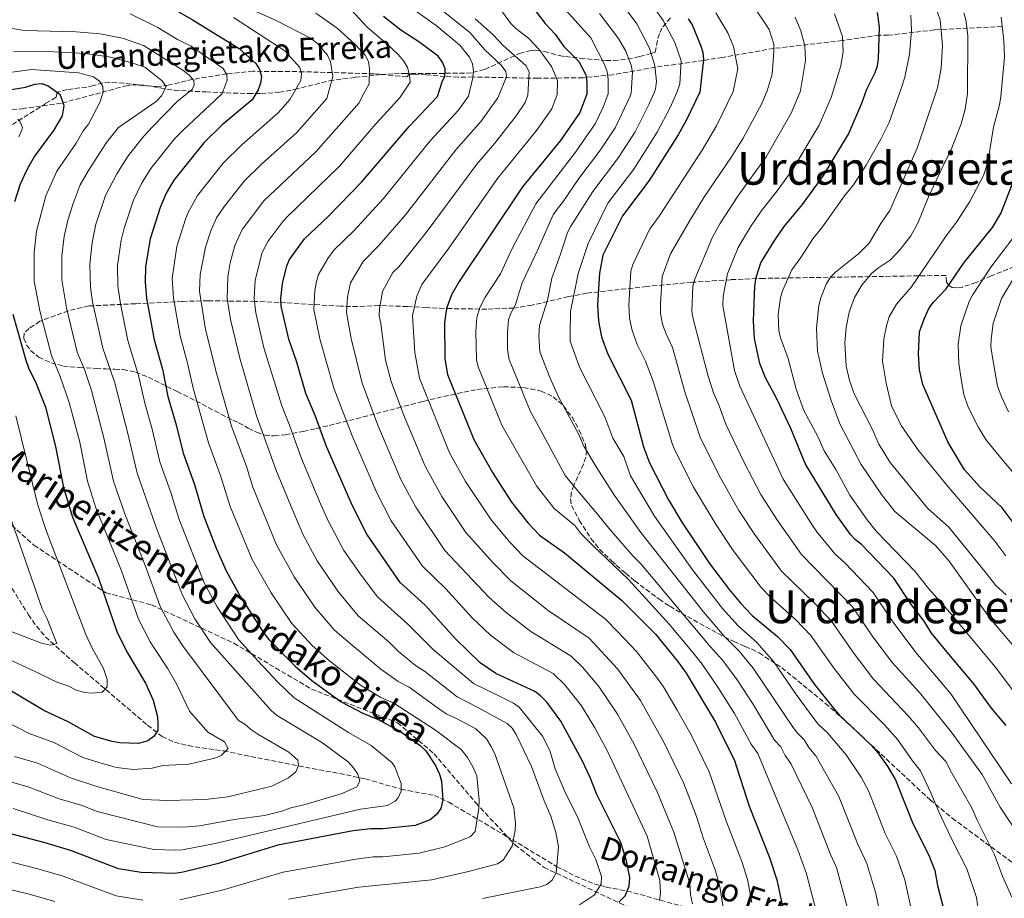
# Model space of a CAD drawing. Units: metres. Extents: x 627055 to 629696, y 4775885 to 4778243.
# Drawn here: x 628463 to 628809, y 4776391 to 4776700 of the extents above; entities that cross this region are included whole.
import ezdxf
from ezdxf.enums import TextEntityAlignment as Align

# ---------------------------------------------------------------- set-up
doc = ezdxf.new("R2010")
doc.units = ezdxf.units.M
doc.header["$MEASUREMENT"] = 0
doc.linetypes.add('DGN Style 3', pattern=[2.435891, 1.739922, -0.695969])
for name, color, linetype, lineweight in [('Barranco lineal', 142, 'DGN Style 3', 13), ('Curva de nivel directora', 30, 'Continuous', 30), ('Curva de nivel intermedia', 30, 'Continuous', 0), ('Senda', 7, 'DGN Style 3', 0), ('Texto de arroyo-regatas y barrancos', 142, 'Continuous', 0), ('Texto de Área (paraje) menor', 7, 'Continuous', 0), ('Zona arbolada', 92, 'DGN Style 3', 0)]:
    doc.layers.add(name, color=color, linetype=linetype, lineweight=lineweight)
doc.styles.add('Style-Arial', font='arial.ttf')

msp = doc.modelspace()

# ---------------------------------------------------------------- linework, layer by layer
at = {"layer": 'Barranco lineal', "color": 142, "linetype": 'DGN Style 3', "lineweight": 13}
for points in [[(628808.54, 4776697.58, 895), (628784.69, 4776696.37, 883.95), (628768.53, 4776694.51, 877.5), (628765.34, 4776694.56, 875), (628752.45, 4776692.62, 870), (628728.31, 4776689.86, 860), (628710.26, 4776686.72, 853.28), (628703.62, 4776685.65, 850), (628686.68, 4776683.27, 840.08), (628671.76, 4776680.62, 831.05), (628661.32, 4776679.6, 825.09), (628645.46, 4776679.39, 816.42), (628622.61, 4776679.85, 805), (628620.11, 4776679.79, 805.04), (628617.45, 4776679.79, 804.24), (628612.81, 4776680.03, 801.9), (628606.16, 4776680.62, 797.69), (628601.93, 4776680.85, 795.52), (628600.29, 4776680.85, 795), (628599.47, 4776679.9, 795), (628587.81, 4776680.96, 790.61), (628563.22, 4776681.7, 780.39), (628545.47, 4776681.86, 774.1), (628536.27, 4776680.97, 770.29), (628524.26, 4776679.03, 765), (628515.64, 4776676.93, 760.43), (628512.31, 4776676.52, 759.08), (628507.45, 4776676.74, 757.62), (628500.04, 4776677.73, 756.14), (628495.13, 4776677.98, 755.42), (628492.7, 4776677.78, 755.1), (628489.38, 4776676.82, 755), (628487.02, 4776676.3, 754.41), (628480.11, 4776675.41, 751.18), (628476.66, 4776674.48, 750), (628476.29, 4776672.74, 750), (628472.65, 4776670.58, 748.61), (628455.2, 4776659.52, 742.1)], [(628447.92, 4776520.97, 732.03), (628466.51, 4776491.05, 737.72), (628469.37, 4776487.02, 738.52), (628472.52, 4776483.26, 739.34), (628482.62, 4776474.21, 741.93), (628508.39, 4776452.24, 749.16), (628513.46, 4776448.28, 750.5), (628517.84, 4776446.28, 751.5), (628522.64, 4776445.07, 752.47), (628535.13, 4776443.19, 754.89), (628563.78, 4776437.49, 760.48), (628575.8, 4776435.26, 763.12), (628584.87, 4776433.39, 765.74), (628597.42, 4776429.76, 770), (628609.09, 4776427.58, 773.94), (628614.12, 4776425.23, 775.82), (628634.35, 4776413.28, 784.07), (628652.03, 4776402.66, 790), (628658.55, 4776399.26, 792.06), (628665.17, 4776396.56, 794.24), (628669.49, 4776395.36, 795.97), (628676.78, 4776394.04, 800), (628706.36, 4776385.87, 812.93)]]:
    msp.add_polyline3d(points, dxfattribs=at)
at = {"layer": 'Curva de nivel directora', "color": 30, "linetype": 'Continuous', "lineweight": 30, "flags": 128}
for points, elevation in [([(628638.54, 4776711.14), (628648.05, 4776698.61), (628651.5, 4776694.9), (628654.57, 4776690.6), (628659.82, 4776685.24), (628662.28, 4776680.62), (628662.69, 4776678.15), (628662.59, 4776673.86), (628660.22, 4776667.4), (628653.35, 4776657.6), (628640.09, 4776641.32), (628617.85, 4776607.99), (628615.16, 4776603.3), (628613.37, 4776598.56), (628612.64, 4776593.62), (628612.78, 4776580.89), (628613.68, 4776575.42), (628622.91, 4776552.58)], 825), ([(628515.27, 4776705.04), (628524.42, 4776699.85), (628540.59, 4776689.9), (628546.4, 4776684.64), (628547.65, 4776682.44), (628548.33, 4776680.04), (628548.05, 4776677.72), (628547.21, 4776675.36), (628545.06, 4776671.83), (628534.55, 4776663.05), (628528.16, 4776656.72), (628517.58, 4776643.61), (628514.86, 4776639.02), (628512.74, 4776634.01), (628509.28, 4776622.98), (628507.66, 4776613.32), (628507.55, 4776607.73), (628508.04, 4776602.2), (628510.67, 4776587.58), (628513.58, 4776577.24), (628515.54, 4776567.7), (628518.43, 4776557.75), (628520.84, 4776547.81), (628524.86, 4776536.82), (628528.16, 4776525.55), (628532.47, 4776514.44), (628535.95, 4776506.47), (628541, 4776497.3), (628549.22, 4776484.61), (628550.99, 4776482.35), (628560.24, 4776472.92), (628566.04, 4776467.9), (628576.41, 4776460.4), (628583.98, 4776456.42), (628589.39, 4776454.29), (628597.18, 4776450.09), (628604.14, 4776445.09), (628606.12, 4776443.24), (628609.45, 4776438.12), (628610.87, 4776435.02), (628611.56, 4776432.62), (628612.03, 4776426), (628611.34, 4776422.98), (628609.9, 4776420.94)], 775), ([(628809.86, 4776452.19), (628804.72, 4776458.27), (628798.6, 4776466.78), (628790.31, 4776476.52), (628783.73, 4776484.51), (628781.09, 4776488.76), (628776.72, 4776494.48), (628770.44, 4776503.9), (628759.13, 4776515.72), (628756.95, 4776517.38), (628755.27, 4776519.24), (628750.26, 4776526.21), (628739.46, 4776543.93), (628734.33, 4776556.43), (628729.3, 4776567.03), (628725.42, 4776574.16), (628723.43, 4776579.19), (628721.51, 4776588.01), (628721.18, 4776594.27), (628721.64, 4776606.37), (628722.1, 4776609.39), (628723.8, 4776614.56), (628728.43, 4776622.19), (628731.97, 4776627.37), (628738.39, 4776635.11), (628745.74, 4776645.25), (628754.57, 4776659.83), (628759.28, 4776670.71), (628760.98, 4776675.57), (628763.89, 4776681.44), (628764.77, 4776683.78), (628765.13, 4776686.26), (628765.41, 4776697.3), (628764.69, 4776702.53)], 875), ([(628673.9, 4776390.08), (628676.06, 4776392.38), (628677.48, 4776395.68), (628677.79, 4776398.74), (628676.63, 4776404.61), (628674.58, 4776411.06), (628666.14, 4776427.87), (628663.82, 4776433.86), (628660.97, 4776439.91), (628653.56, 4776453.67), (628648.72, 4776460.18), (628646.4, 4776462.61), (628644.37, 4776464.08), (628630.72, 4776470.39), (628625.23, 4776474.16), (628616.54, 4776482.55), (628605.86, 4776494.35), (628597.14, 4776502.41), (628585.38, 4776519.27), (628580.33, 4776529.22), (628571.21, 4776550.05), (628567.25, 4776561), (628563.98, 4776568.74), (628560.77, 4776579.71), (628557.93, 4776587.8), (628555.33, 4776599.42), (628555.18, 4776602.05), (628555.76, 4776607.35), (628557.24, 4776613.51), (628558.25, 4776615.8), (628563.44, 4776623.01), (628571.94, 4776630.98), (628583.56, 4776642.89), (628600.26, 4776662.51), (628610.2, 4776672.96), (628611.8, 4776678.11), (628612.76, 4776680.16), (628612.84, 4776682.66), (628611.97, 4776685.07), (628610.46, 4776687.15), (628604.01, 4776691.98), (628597.35, 4776696.25), (628591.19, 4776701.1)], 800), ([(628698.22, 4776700.27), (628699.59, 4776698.13), (628702.58, 4776691), (628703.43, 4776688.43), (628703.66, 4776685.94), (628702.3, 4776674.55), (628697.68, 4776664.79), (628694.68, 4776659.48), (628684.51, 4776643.45), (628675.17, 4776631.12), (628668.22, 4776617.33), (628667.04, 4776610.96), (628666.42, 4776599.87), (628666.73, 4776594.14), (628667.82, 4776588.66), (628670, 4776582.56), (628678.16, 4776566.4), (628682.59, 4776549.93), (628684.63, 4776544.33), (628691.27, 4776531.42), (628695.98, 4776523.5), (628705.77, 4776509.01), (628712.63, 4776499.87), (628716.71, 4776494.98), (628720.73, 4776490.82), (628729.66, 4776483.36), (628734.07, 4776478.77), (628742.64, 4776466.53), (628749.66, 4776457.74), (628751.3, 4776455.85), (628762.59, 4776445.11), (628764.96, 4776442.44), (628768.37, 4776437.61), (628771.03, 4776433.02), (628777.17, 4776417.75), (628782.78, 4776406.58), (628784.85, 4776401.21), (628785.81, 4776395.96), (628788.05, 4776387.43)], 850), ([(628460.59, 4776675.51), (628465.51, 4776676.31), (628468.79, 4776677.35), (628471.29, 4776677.55), (628473.51, 4776676.79), (628477.55, 4776673.83), (628478.76, 4776670.69), (628478.97, 4776669.76), (628478.35, 4776666.17), (628475.33, 4776661.01), (628468.71, 4776652), (628465.98, 4776647.21), (628463.65, 4776642.21), (628461.66, 4776636.01)], 750), ([(628813.38, 4776522.03), (628808.46, 4776528.56), (628800.8, 4776535.83), (628795.31, 4776541.89), (628791.32, 4776548.63), (628789.46, 4776551.78), (628780.7, 4776571.91), (628779.48, 4776577.03), (628779.07, 4776582.51), (628779.53, 4776590.42), (628781.19, 4776595.2), (628782.92, 4776598.76), (628784.39, 4776600.78), (628788.85, 4776605.43), (628795.16, 4776614.69), (628805.14, 4776627.05), (628808.05, 4776631.93), (628812.02, 4776642.11)], 900), ([(628461.09, 4776596.62), (628465.6, 4776580.37), (628466.56, 4776577.72), (628469.27, 4776572.22), (628472.47, 4776563.86), (628476.08, 4776550.06), (628478.81, 4776535.66), (628482.03, 4776525.3), (628491.08, 4776503.9), (628497.55, 4776485.19), (628501.04, 4776478.04), (628507.68, 4776467), (628510.38, 4776461.09), (628511.88, 4776455.2), (628512.02, 4776452.57), (628511.98, 4776450.52), (628510.72, 4776448.36), (628508.47, 4776446.79), (628505.22, 4776445.85), (628498.61, 4776446.03), (628495.95, 4776446.48)], 750), ([(628622.91, 4776552.58), (628629.52, 4776540.96), (628636.17, 4776530.52), (628642.02, 4776523.16), (628646.03, 4776519), (628654.79, 4776512.76), (628674.84, 4776496.19), (628686.71, 4776484.23), (628694.53, 4776474.77), (628697.53, 4776470.47), (628707.88, 4776453.29), (628714.47, 4776439.82), (628719.67, 4776423.86), (628726.84, 4776405.76), (628729.35, 4776397.91), (628731.38, 4776388.58)], 825), ([(628495.95, 4776446.48), (628489.73, 4776448.27), (628480.54, 4776453.43), (628471.93, 4776457.44), (628455.57, 4776467.07)], 750), ([(628609.9, 4776420.94), (628607.64, 4776418.97), (628602.35, 4776417.06), (628591.01, 4776415.88), (628586.83, 4776415.89), (628580.53, 4776415.11), (628554.14, 4776410.18), (628532.79, 4776403.56), (628520.84, 4776400.69), (628517.86, 4776400.17), (628506.07, 4776400.48), (628498.17, 4776401.86), (628481.62, 4776408.17), (628472.37, 4776410.92), (628454.88, 4776415.48)], 775)]:
    msp.add_lwpolyline(points, dxfattribs=dict(at, elevation=elevation))
at = {"layer": 'Curva de nivel intermedia', "color": 30, "linetype": 'Continuous', "lineweight": 0, "flags": 128}
for points, elevation in [([(628813.55, 4776478.79), (628804.17, 4776489.88), (628789.93, 4776509.87), (628785.06, 4776515.3), (628770.79, 4776527.32), (628766.14, 4776533.22), (628758.95, 4776543.84), (628751.61, 4776557.85), (628748.62, 4776565.91), (628745.46, 4776575.89), (628743.66, 4776583.55), (628743.3, 4776591.74), (628744.11, 4776599.67), (628744.83, 4776602.36), (628746.8, 4776607.29), (628748.2, 4776609.51), (628750.01, 4776611.36), (628758.19, 4776617.83), (628761.8, 4776621.45), (628765.85, 4776628.38), (628769.05, 4776632.93), (628778.62, 4776654.89), (628785.8, 4776675.99), (628787.08, 4776682.9), (628787.61, 4776690.92), (628786.7, 4776699.92), (628781.81, 4776714.1)], 885), ([(628649.65, 4776709.66), (628664, 4776693.58), (628669.02, 4776684.03), (628669.81, 4776681.66), (628670.14, 4776679.13), (628670.14, 4776673.99), (628668.38, 4776669.31)], 830), ([(628608.81, 4776705.71), (628621.51, 4776695.45), (628626.8, 4776689.36), (628632.59, 4776683.96), (628634.15, 4776681.82), (628634.41, 4776679.91), (628631.72, 4776673.33), (628631.44, 4776672.55), (628625.49, 4776664.28), (628616.63, 4776654.3), (628598.94, 4776631.43), (628589.72, 4776620.78), (628584.13, 4776615.12), (628579.69, 4776607.53), (628578.63, 4776602.64), (628578.25, 4776597.1), (628579.84, 4776588.04), (628583.7, 4776572.4), (628589.26, 4776557.55)], 810), ([(628598.87, 4776705.6), (628609.73, 4776697.88), (628618.01, 4776691), (628621.39, 4776686.84), (628622.44, 4776684.51), (628622.86, 4776682.05), (628622.57, 4776679.53), (628621.05, 4776673.14), (628617.45, 4776668.07), (628607.66, 4776657.43), (628591.25, 4776637.16), (628580.83, 4776625.88)], 805), ([(628631.22, 4776705.12), (628635.98, 4776698.59), (628637.75, 4776696.83), (628642.15, 4776693.5), (628645.77, 4776689.66), (628650.27, 4776683.49), (628651.45, 4776680.87), (628652.37, 4776678.54), (628652.27, 4776673.69), (628650.33, 4776668.62), (628644.95, 4776661.03), (628631.3, 4776644.24), (628614.14, 4776619.71), (628604.67, 4776606.96), (628602.91, 4776602.88), (628601.38, 4776595.93), (628602.19, 4776583.13), (628603.89, 4776574.13), (628614.39, 4776547.91), (628620, 4776537.83), (628629, 4776524.3), (628635.58, 4776516.52), (628640.13, 4776511.71), (628667.2, 4776491.04), (628669.15, 4776489.47), (628673.47, 4776485.1), (628680.08, 4776478.12), (628687.1, 4776469.12), (628689.51, 4776465.68), (628694.37, 4776457.47), (628699.35, 4776448.67), (628705.59, 4776435.86), (628711.65, 4776418.36), (628717.03, 4776404.36), (628719.04, 4776398.08), (628720.6, 4776390)], 820), ([(628720.69, 4776705.38), (628726.68, 4776696.52), (628728.32, 4776691.36), (628728.29, 4776688.81), (628727.78, 4776680.85), (628725.94, 4776674.96), (628724.1, 4776670.56), (628717.54, 4776658.33), (628713.49, 4776651.85), (628703.68, 4776637.48), (628698.77, 4776629.4), (628692, 4776617.75), (628689.07, 4776609.8), (628688.46, 4776600.18), (628688.56, 4776596.84), (628689.27, 4776593.03), (628690.37, 4776589.86), (628692.74, 4776584.9), (628697.03, 4776569.25), (628702.5, 4776553.41), (628709.04, 4776540.1), (628716.05, 4776527.69), (628721.49, 4776519.3), (628730.97, 4776506.31), (628742.52, 4776495.19), (628748.62, 4776488.82), (628756.27, 4776477.71), (628763.29, 4776468.45), (628775.49, 4776455.51), (628779.08, 4776451.28), (628785.07, 4776443.31), (628788.69, 4776439.51), (628790.77, 4776435.65), (628798.02, 4776423.01), (628799.72, 4776418.92), (628805.79, 4776406.71), (628808.66, 4776399.22), (628811.89, 4776391.88)], 860), ([(628502.28, 4776702.03), (628511.99, 4776697.22), (628518.83, 4776692.97), (628523.7, 4776690.64), (628534.88, 4776682.79), (628536.17, 4776680.62), (628536.29, 4776678.69), (628534.54, 4776674.05), (628532.01, 4776671.61), (628520.97, 4776661.32), (628517.81, 4776658.18), (628509.47, 4776647.74), (628506.22, 4776642.42), (628503.39, 4776636.65), (628500.12, 4776626.78), (628499.08, 4776622.58), (628497.86, 4776613.7), (628497.95, 4776606.53), (628498.88, 4776600.24), (628501.46, 4776587.35), (628505.18, 4776575.03), (628507.47, 4776564.86), (628509.96, 4776556.21), (628512.64, 4776544.74), (628516.54, 4776533.92), (628519.51, 4776524.49), (628528.27, 4776502.21), (628532.84, 4776493.83), (628540.35, 4776482.32), (628547.18, 4776474.73), (628554.07, 4776467.37), (628559.85, 4776461.88), (628578.9, 4776449.73), (628586.93, 4776445.16), (628594.19, 4776439.14), (628595.18, 4776437.68), (628597.41, 4776431.8), (628597.42, 4776429.06), (628596.39, 4776426.77), (628595.36, 4776425.57), (628592.62, 4776424.09), (628583.21, 4776422.73), (628532.08, 4776410.68), (628520.68, 4776408.52), (628518.18, 4776408.32), (628510.53, 4776408.6), (628493.83, 4776412.16), (628482.56, 4776416.44), (628473.38, 4776419.03), (628461.16, 4776423.01)], 770), ([(628557.83, 4776391.15), (628582.57, 4776395.42), (628608.21, 4776397.99), (628621.11, 4776400.9), (628631.26, 4776403.53), (628633.26, 4776404.9), (628636.44, 4776409.73), (628637.5, 4776415.35), (628637.56, 4776417.89), (628637.04, 4776423.29), (628630.37, 4776442.22), (628628.97, 4776444.91), (628627.44, 4776447.47), (628623.66, 4776451.01), (628617.09, 4776454.47), (628613.49, 4776456.13), (628611.39, 4776457.48), (628600.25, 4776465.59), (628596.33, 4776467.61), (628590.26, 4776471.88), (628576.58, 4776483.34), (628573.95, 4776485.79), (628567.16, 4776493.66), (628559.87, 4776504.34), (628553.7, 4776515.57), (628545.39, 4776535.78), (628543.06, 4776543.05), (628537.84, 4776557.3), (628532.61, 4776575.85), (628528.77, 4776591.14), (628526.64, 4776604.63), (628526.83, 4776610.45), (628528.75, 4776620.11), (628530.64, 4776625.84), (628532.6, 4776630.37), (628535.38, 4776634.46), (628542.27, 4776643.23), (628548.29, 4776649.09), (628560.81, 4776660.38), (628571.32, 4776672.29), (628573.45, 4776680.07), (628572.6, 4776685.21), (628571.59, 4776687.51), (628568.22, 4776691.44), (628565.77, 4776693.39), (628553.28, 4776699.76), (628543.01, 4776704.4)], 785), ([(628626.05, 4776391.44), (628646.24, 4776395.5), (628648.59, 4776396.35), (628650.52, 4776397.89), (628651.83, 4776400.39), (628652.64, 4776409.56), (628651.81, 4776414.59), (628650.03, 4776420.31), (628647.62, 4776425.72), (628643.22, 4776437.74), (628637.8, 4776448.98), (628636.45, 4776451.17), (628634.62, 4776452.82), (628624.63, 4776458.39), (628617.1, 4776462.18), (628605.68, 4776471.24), (628602.51, 4776473.21), (628596.46, 4776478.13), (628593.27, 4776481.36), (628582.38, 4776490.61), (628575.25, 4776499.31), (628567.9, 4776510), (628562.95, 4776519.32), (628558.05, 4776530.67), (628553.47, 4776542.04), (628546.65, 4776560.83), (628540.73, 4776581.11), (628537.46, 4776594.68), (628536.32, 4776602.11), (628536.52, 4776609.73), (628537.42, 4776614.65), (628539.07, 4776620.65), (628541.54, 4776626.25), (628549.16, 4776636.32), (628567.44, 4776653.55), (628582.67, 4776670.8), (628583.56, 4776672.5), (628586.14, 4776677.43), (628586.37, 4776682.66), (628586.02, 4776685.34), (628584.83, 4776687.54), (628581.18, 4776691.38), (628574.95, 4776696.98), (628567.43, 4776702.29)], 790), ([(628660.01, 4776389.15), (628665.29, 4776392.65), (628667.73, 4776396.56), (628667.79, 4776399.09), (628665.79, 4776405.06), (628663.59, 4776409.59), (628659.39, 4776420.09), (628655.14, 4776428.38), (628651.53, 4776436.98), (628649.65, 4776443.31), (628647.04, 4776448.43), (628638.88, 4776458.53), (628636.86, 4776460), (628632.18, 4776462.31), (628622.81, 4776466.88), (628608.69, 4776478.8), (628599.73, 4776487.7), (628589.17, 4776497.3), (628583.33, 4776504.96), (628577.33, 4776513.6), (628571.89, 4776523.75), (628569.15, 4776529.93), (628562.38, 4776545.93), (628558.26, 4776557.57), (628555.47, 4776564.36), (628549.25, 4776584.76), (628546.39, 4776597.05), (628545.75, 4776602.01), (628546.14, 4776608.54), (628548.57, 4776618.26), (628550.65, 4776622.04), (628555.53, 4776628.69), (628557.21, 4776630.53), (628575.82, 4776648.51), (628588.53, 4776663.44), (628594.04, 4776669.35), (628597.14, 4776672.73), (628600.63, 4776677.99), (628600.38, 4776680.51), (628599.62, 4776683.19), (628598.37, 4776685.35), (628596.36, 4776687.77), (628592.54, 4776691.43), (628585.54, 4776697.35), (628579.9, 4776703.46)], 795), ([(628676.84, 4776703.04), (628680.23, 4776698.53), (628684.51, 4776690.26), (628686.29, 4776684.74), (628686.68, 4776682.75), (628687.16, 4776678.21), (628686.71, 4776675.73), (628686.29, 4776674.27), (628684.54, 4776670.46), (628679.61, 4776660.63), (628673.77, 4776651.57), (628664.78, 4776639.64), (628656.98, 4776627.47), (628655.84, 4776625.24), (628653.38, 4776617.61), (628650.38, 4776609.2), (628648.8, 4776601.46)], 840), ([(628667.06, 4776702.14), (628673.71, 4776693.37), (628676.29, 4776688.89), (628678.22, 4776683.97), (628678.66, 4776681.5), (628678.16, 4776674.13), (628677.86, 4776673.07), (628672.61, 4776662.04), (628667.42, 4776654.25)], 835), ([(628708, 4776702.35), (628712.18, 4776695.37), (628714.16, 4776690.58), (628715.62, 4776682.72), (628713.98, 4776674.75), (628708.15, 4776662.69), (628703.09, 4776654.21), (628688.09, 4776630.95), (628684.64, 4776626.24), (628678.79, 4776614.05), (628678.13, 4776611.65), (628677.41, 4776599.75), (628677.65, 4776595.16), (628678.53, 4776590.78), (628680.37, 4776585.97), (628683.19, 4776580.11), (628685.9, 4776573.01), (628692.61, 4776551.18), (628693.56, 4776548.87), (628700.15, 4776535.77), (628708.03, 4776522.62), (628713.99, 4776513.63), (628723.84, 4776500.64), (628727.05, 4776497.31), (628736.09, 4776489.28), (628741.34, 4776483.79), (628749.46, 4776472.12), (628756.48, 4776463.09), (628767.13, 4776452.36), (628771.85, 4776447.07), (628777.01, 4776439.76), (628779.86, 4776436.27), (628783.51, 4776428.48), (628786.26, 4776421.85), (628791.04, 4776411.67), (628796.15, 4776401.87), (628799.48, 4776391.79), (628800.35, 4776386.09)], 855), ([(628686.61, 4776703.72), (628689.42, 4776699.67), (628693.59, 4776691.94), (628695.74, 4776685.51), (628695.35, 4776677.4)], 845), ([(628811.82, 4776431.71), (628790.46, 4776463.23), (628778.15, 4776477.79), (628769.9, 4776488.89), (628763.17, 4776498.87), (628753.24, 4776509.25), (628749.76, 4776512.38), (628743.43, 4776520.09), (628741.84, 4776522.42), (628731.6, 4776538.6), (628716.39, 4776571.3), (628714.47, 4776576.84), (628710.41, 4776599.63), (628710.54, 4776602.88), (628712.04, 4776610.71), (628715.75, 4776619.99), (628720.18, 4776627.29), (628723.81, 4776632.69), (628729.85, 4776640.4), (628734.94, 4776647.52), (628744.18, 4776662.93), (628748.4, 4776672.67), (628749.3, 4776675.36), (628751.79, 4776683.74), (628752.64, 4776688.8), (628752.38, 4776694.09), (628749.59, 4776702.06)], 870), ([(628813.19, 4776463.24), (628806.07, 4776472.79), (628790.14, 4776491.79), (628782.74, 4776500.11), (628777.82, 4776506.31), (628764.25, 4776520.39), (628761.04, 4776524.41), (628755.05, 4776533.01), (628750.06, 4776541.98), (628745.97, 4776548.53), (628743.72, 4776553.65), (628738.91, 4776562.76), (628736.13, 4776570.29), (628733.34, 4776580.95), (628730.68, 4776588.26), (628730.13, 4776590.77), (628729.86, 4776596.53), (628730.68, 4776602.33), (628731.4, 4776604.72), (628734.58, 4776612.1), (628737.83, 4776616.43), (628742.06, 4776623.05), (628745.42, 4776627.19), (628753.09, 4776638.15), (628756.32, 4776641.98), (628760.7, 4776648.86), (628765.89, 4776657.98), (628768.8, 4776663.92), (628773.01, 4776675.77), (628774.34, 4776679.77), (628776, 4776687.84), (628776.72, 4776696.22), (628776.49, 4776701.51)], 880), ([(628795.06, 4776702.35), (628795.71, 4776699.94), (628796.5, 4776694.4), (628796.39, 4776674.07), (628795.46, 4776668.52), (628794.1, 4776663.44), (628790.85, 4776655.03), (628788.72, 4776650.47), (628788.35, 4776649.9), (628782.61, 4776637.74), (628778.94, 4776628.51), (628776.4, 4776624.04), (628772.73, 4776619.33), (628769.29, 4776615.6), (628764.69, 4776612.63), (628762.61, 4776610.88), (628759.26, 4776606.7), (628756.65, 4776602.37), (628754.79, 4776597.31), (628753.68, 4776591.83), (628753.27, 4776586.49), (628753.75, 4776578.27), (628754.89, 4776573.33), (628756.66, 4776568.41), (628762.96, 4776556.06), (628765.2, 4776550.94), (628769.12, 4776544.54), (628782.26, 4776528.42), (628789.8, 4776521.74), (628802.88, 4776505.61), (628806.3, 4776501.3), (628809.9, 4776497.97)], 890), ([(628519.67, 4776390.93), (628534.56, 4776394.35), (628555.98, 4776400.67), (628581.55, 4776405.26), (628587.65, 4776406.04), (628591, 4776406.03), (628603.79, 4776407.35), (628612.77, 4776409.48), (628621.68, 4776413.08), (628623.43, 4776414.92), (628624.73, 4776423.11), (628624.79, 4776425.95), (628624, 4776434.44), (628622.59, 4776437.67), (628620.68, 4776440.87), (628618.53, 4776443.75), (628609.54, 4776450.55), (628594.82, 4776459.94), (628590.24, 4776461.96), (628583.1, 4776466.31), (628572.26, 4776474.8), (628566.22, 4776480.24), (628559.08, 4776488), (628551.83, 4776498.67), (628545.08, 4776510.47), (628537.39, 4776529.03), (628533.96, 4776539.93), (628529.74, 4776551.37), (628524.42, 4776570.57), (628522.45, 4776579.35), (628519.81, 4776589), (628517.47, 4776602.17), (628517.03, 4776609.1), (628518.69, 4776620.34), (628521.64, 4776629.91), (628522.62, 4776632.21), (628525.91, 4776638.2), (628534.89, 4776649.63), (628541.42, 4776656.07), (628554.18, 4776667.21), (628558.44, 4776672.06), (628562.2, 4776678.56), (628562.47, 4776680.94), (628561.79, 4776683.21), (628556.52, 4776689.06), (628538.53, 4776700.71)], 780), ([(628623.4, 4776700.25), (628629.61, 4776694.79), (628633.39, 4776690.8), (628641.25, 4776683.9), (628642.44, 4776681.68), (628641.89, 4776673.51), (628641.03, 4776670.84)], 815), ([(628812.54, 4776416.45), (628807.85, 4776423.46), (628801.54, 4776434.99), (628790.61, 4776449.96), (628779.44, 4776463.7), (628770.05, 4776474.12), (628763.09, 4776483.3), (628755.89, 4776493.85), (628738.03, 4776512.17), (628729.34, 4776524.45), (628723.74, 4776533.27), (628717.91, 4776544.48), (628711.43, 4776557.95), (628709.12, 4776564.41), (628707.1, 4776568.98), (628705.21, 4776574.83), (628699.97, 4776594.93), (628699.5, 4776597.48), (628699.88, 4776606.42), (628700.61, 4776608.88), (628706.77, 4776623.56), (628709.39, 4776628.25), (628715.66, 4776638.02), (628725.63, 4776651.84), (628734.35, 4776667.17), (628737.51, 4776674.64), (628737.67, 4776675.16), (628739.41, 4776685.69), (628739.19, 4776690.77), (628737.85, 4776696.03), (628735.83, 4776700.8)], 865), ([(628809.84, 4776511.66), (628805.9, 4776516.89), (628789.64, 4776535.82), (628779.09, 4776548.75), (628773.09, 4776557.49), (628769.59, 4776564.43), (628767.78, 4776572.38), (628766.52, 4776580.09), (628766.9, 4776587.84), (628767.99, 4776592.96), (628768.88, 4776595.58), (628771.42, 4776600.03), (628776.65, 4776606.2), (628788.65, 4776623.78), (628792.76, 4776629.19), (628797.16, 4776636.16), (628801.99, 4776645.25), (628803.52, 4776649.89), (628805.52, 4776662.25), (628807.59, 4776670.02), (628808.02, 4776673.03), (628809.28, 4776686.77), (628809.07, 4776692.53), (628808.2, 4776700.88)], 895), ([(628457.54, 4776697.42), (628465.05, 4776696.2), (628483.29, 4776695.74), (628491.74, 4776694.98), (628499.57, 4776693.43), (628506.98, 4776690.87), (628520.71, 4776682.23), (628522.86, 4776680.6), (628524.59, 4776678.65), (628524.74, 4776677.07), (628524.02, 4776675.47), (628518.87, 4776671.38), (628510.25, 4776662.42), (628507.08, 4776659.12), (628501.56, 4776652.14), (628497.58, 4776645.82), (628493.62, 4776638.23), (628490.25, 4776628.19), (628488.86, 4776621.74), (628488.06, 4776614.09), (628488.31, 4776605.89), (628489.05, 4776600.95), (628492.66, 4776584.62), (628496.78, 4776572.82), (628501.49, 4776554.68), (628504.74, 4776540.7), (628511.64, 4776521.06), (628520.59, 4776497.95), (628525.01, 4776489.6), (628530.52, 4776481.25), (628551.8, 4776457.46), (628553.63, 4776455.77), (628569.83, 4776446.06), (628578.88, 4776439.22), (628580.73, 4776437.29), (628582.26, 4776435.05), (628582.88, 4776432.59), (628581.85, 4776430.64), (628576.75, 4776428.22), (628563.74, 4776424.39), (628558.66, 4776423.23), (628555.48, 4776422.04), (628549.46, 4776420.58), (628538.76, 4776419.11), (628526.66, 4776416.96), (628521.01, 4776416.44), (628511.83, 4776416.54), (628490.71, 4776422), (628485.1, 4776424.14), (628477.36, 4776426.38), (628466.42, 4776430.66), (628459.47, 4776432.65)], 765), ([(628461.24, 4776688.69), (628473.43, 4776688.84), (628486.47, 4776688.14), (628494.77, 4776686.97), (628502.45, 4776684.99), (628507.4, 4776683.32), (628513.5, 4776678.51), (628514.9, 4776676.42), (628513.22, 4776673.21), (628511.41, 4776671.25), (628498.12, 4776662.13), (628493.9, 4776656.89), (628487.58, 4776646.96), (628484.68, 4776641.93), (628482.2, 4776635.47), (628480.38, 4776629.6), (628479.1, 4776623.83), (628478.31, 4776617.02), (628478.24, 4776608.66), (628479.89, 4776598.74), (628483.63, 4776583.25), (628486.18, 4776577.11), (628488.63, 4776569.76), (628493.02, 4776553.14), (628496.43, 4776537.95), (628500.39, 4776526.49), (628507.41, 4776508.69), (628512.91, 4776493.7), (628517.59, 4776484.87), (628520.69, 4776480.19), (628540.31, 4776453.94), (628542.48, 4776452.65), (628544.65, 4776450.72), (628547.14, 4776449.09), (628557.97, 4776442.83), (628561.15, 4776439.96), (628561.43, 4776438.06), (628560.43, 4776435.87), (628557.86, 4776433.72), (628551.98, 4776430.81), (628536.51, 4776427.05), (628528.67, 4776426.12), (628515.41, 4776425.76), (628506.83, 4776426.1), (628490.59, 4776430.7), (628481.33, 4776433.74), (628469.77, 4776438.88), (628461.66, 4776441.26)], 760), ([(628450.75, 4776457.58), (628466.79, 4776449.35), (628475.42, 4776446.13), (628485.66, 4776440.95), (628491.21, 4776439.11), (628495.04, 4776438.1), (628497.49, 4776437.39), (628503.33, 4776436.73), (628510.03, 4776437.18), (628513.7, 4776438.14), (628522.81, 4776438.61), (628531.98, 4776440.66), (628534.24, 4776441.61), (628536.66, 4776444.04), (628535.36, 4776446.41), (628529.56, 4776449.8), (628523.07, 4776457.19), (628518.61, 4776466.53), (628515.35, 4776472.32), (628510.86, 4776479.12), (628509.31, 4776481.47), (628505.23, 4776489.44), (628499.17, 4776506.47), (628490.25, 4776528.54), (628487.26, 4776537.91), (628484.55, 4776551.6), (628480.89, 4776565.6), (628477.72, 4776574.66), (628474.58, 4776582.07), (628470.48, 4776597.74), (628468.5, 4776608.13), (628468.52, 4776618.26), (628469.31, 4776625.69), (628472.67, 4776638.17), (628476.5, 4776646.78), (628483.24, 4776656.61), (628485.72, 4776660.95), (628487.57, 4776663.26), (628491.64, 4776670.91), (628492.83, 4776674.47), (628492.67, 4776676.52), (628491.47, 4776678.41), (628489.38, 4776679.9), (628484.16, 4776681.3), (628467.64, 4776682.49), (628459.95, 4776681.43)], 755), ([(628695.35, 4776677.4), (628694.24, 4776674.41), (628691.89, 4776669.19), (628687.34, 4776660.53), (628679.14, 4776647.51), (628670.05, 4776635.49), (628663.11, 4776621.41), (628659.59, 4776610.89), (628656.96, 4776597.52), (628656.78, 4776589.61), (628656.82, 4776587.08), (628660.02, 4776577.98), (628668.96, 4776560.49), (628671.77, 4776553.08), (628675.58, 4776546.65), (628678.02, 4776539.77), (628686.45, 4776525.65), (628699.77, 4776506.77), (628710.32, 4776493.21), (628715.8, 4776487.16), (628722.3, 4776481.31), (628728.31, 4776474.53), (628736.13, 4776462.99), (628742.36, 4776454.58), (628743.94, 4776452.64), (628747.17, 4776449.57), (628753.7, 4776441.81), (628758.96, 4776434.03), (628761.64, 4776428.96), (628767.45, 4776414.26), (628771.36, 4776406.28), (628774.36, 4776398), (628777.61, 4776382.97)], 845), ([(628641.03, 4776670.84), (628637.77, 4776666.19), (628630.35, 4776656.63), (628623.96, 4776649.28), (628606.25, 4776625.19), (628596.66, 4776613.24), (628594.47, 4776611.18), (628590.9, 4776604.51), (628589.77, 4776598.42), (628589.71, 4776595.94), (628590.32, 4776593.24), (628591.98, 4776580.42), (628593.92, 4776572.94), (628598.29, 4776561.3), (628605.87, 4776543.24), (628611.75, 4776532.54), (628620.12, 4776519.91), (628629.46, 4776509.54), (628635.91, 4776502.9), (628649.1, 4776492.56), (628663.46, 4776482.76), (628673.45, 4776472), (628681.48, 4776460.89), (628689.67, 4776446.27), (628696.75, 4776431.83), (628701.17, 4776420.17), (628703.63, 4776412.29), (628707.81, 4776401.1), (628709.3, 4776395.58), (628711.13, 4776384.48)], 815), ([(628668.38, 4776669.31), (628665.61, 4776663.45), (628658.62, 4776653.5), (628644.73, 4776635.31), (628636.45, 4776619.68), (628632.29, 4776610.78), (628626.89, 4776602.57), (628625.02, 4776598.96), (628624.06, 4776595.43), (628623.7, 4776590.44), (628623.91, 4776580.5), (628624.5, 4776578.07), (628632.83, 4776557.58), (628644.93, 4776536.33), (628651.12, 4776528.34), (628658.46, 4776522.32), (628660.58, 4776519.55), (628664.88, 4776515.21), (628677.27, 4776503.36), (628691.59, 4776487.76), (628699.42, 4776478.34), (628703.19, 4776473.69), (628708.64, 4776465.6), (628714.54, 4776456.35), (628720.31, 4776445.59), (628722.64, 4776442.26), (628736.75, 4776408.54), (628739.81, 4776400.09), (628743.28, 4776386.57)], 830), ([(628463.2, 4776658.82), (628464.21, 4776661.16), (628464.39, 4776662.12), (628463.53, 4776664.38), (628462.86, 4776665.06)], 745), ([(628667.42, 4776654.25), (628659.8, 4776644.22), (628654.13, 4776635.83), (628652.22, 4776633.49), (628650.84, 4776631.4), (628648.61, 4776626.42), (628645.16, 4776618.72), (628639.98, 4776607.53), (628637.44, 4776599.63), (628635.98, 4776596.96), (628635.15, 4776594.6), (628634.73, 4776590), (628634.8, 4776584), (628635.33, 4776580.71), (628642.76, 4776562.57), (628655.07, 4776539.97), (628658.83, 4776535.35), (628666.38, 4776526.33), (628670.33, 4776521.48), (628678.8, 4776511.7), (628681.63, 4776508.93), (628705.95, 4776479.84), (628710.41, 4776474.96), (628715.41, 4776468.13), (628721.21, 4776459.41), (628728.54, 4776446.99), (628730.82, 4776444.7), (628732.34, 4776441.56), (628734.25, 4776438.75), (628741.87, 4776423.15), (628748.2, 4776406.82), (628750.27, 4776402.27), (628754.16, 4776387.99)], 835), ([(628580.83, 4776625.88), (628573.79, 4776619.07), (628571.72, 4776616.14), (628568.46, 4776610.52), (628567.7, 4776608.06), (628567.17, 4776604.83), (628566.79, 4776598.26), (628568.88, 4776587.92), (628573.84, 4776570.57), (628580.24, 4776553.8), (628588.84, 4776533.89), (628593.96, 4776524.04), (628604.94, 4776508.03), (628613.09, 4776500.12), (628622.44, 4776489.84), (628628.85, 4776483.82), (628636.85, 4776477.78), (628650.81, 4776470.37), (628654.91, 4776466.41), (628660.72, 4776459.01), (628665.44, 4776451.3), (628669.95, 4776443.11), (628683.8, 4776413.25), (628688.29, 4776397.69), (628688.47, 4776393.26), (628688.2, 4776390.73)], 805), ([(628812.72, 4776623.83), (628804.54, 4776613.03), (628798.08, 4776603.24), (628796.97, 4776600.99), (628794.03, 4776592.51), (628793.07, 4776586.02), (628793.27, 4776579.28), (628794.1, 4776573.79), (628795.08, 4776568.36), (628796.61, 4776563.89), (628800.22, 4776556.82), (628802.81, 4776552.54), (628805.65, 4776548.89), (628820.18, 4776531.46)], 905), ([(628814.71, 4776612.81), (628808.31, 4776602.1), (628805.31, 4776593.32), (628804.64, 4776587.78), (628804.58, 4776585.27), (628804.96, 4776582.11), (628806.91, 4776571.26), (628808.35, 4776567.34), (628810.79, 4776562.32)], 910), ([(628648.8, 4776601.46), (628646.04, 4776592.62), (628645.76, 4776589.05), (628646.16, 4776583.36), (628649.66, 4776574.28), (628652.68, 4776567.57), (628659.75, 4776554.58), (628661.54, 4776550.25), (628666.1, 4776542.62), (628672.35, 4776532.85), (628681.62, 4776519.88), (628703.48, 4776492.14), (628710.87, 4776483.5), (628716.18, 4776478.29), (628721.1, 4776472.32), (628735.06, 4776451.43), (628736.57, 4776449.44), (628738.99, 4776447.13), (628740.61, 4776444.47), (628743.1, 4776441.45), (628751.2, 4776427.18), (628757.74, 4776410.76), (628761.02, 4776403.71), (628764.18, 4776393.11), (628766.51, 4776382.1)], 840), ([(628455.04, 4776477.43), (628468.85, 4776471.13), (628476.49, 4776467.31), (628480.69, 4776465.98), (628483.11, 4776464.62), (628486.22, 4776463.73), (628488.71, 4776463.47), (628492.48, 4776463.88), (628494.22, 4776465.69), (628494.15, 4776468.25), (628492.92, 4776472.17), (628488.77, 4776479.51), (628486.69, 4776484.06), (628472.72, 4776520.65), (628469.78, 4776529.46), (628462.11, 4776560.9)], 745), ([(628589.26, 4776557.55), (628597.36, 4776538.56), (628602.54, 4776528.81), (628612.82, 4776513.55), (628628.34, 4776497.13), (628634.32, 4776491.78), (628642.97, 4776485.17), (628657.18, 4776476.54), (628661.1, 4776472.64), (628666.82, 4776465.89), (628673.46, 4776456.09), (628679.3, 4776445.58), (628687.4, 4776428.83), (628693.15, 4776414.72), (628698.8, 4776396.63), (628699.04, 4776392.84), (628699.75, 4776389.56)], 810), ([(628459.51, 4776485.46), (628471.13, 4776481.09), (628474.27, 4776480.39), (628476.49, 4776480.98), (628473.15, 4776489.65), (628471.38, 4776493.08), (628459.77, 4776526.45)], 740), ([(628452.35, 4776406.25), (628469.79, 4776401.87), (628478.72, 4776399.23), (628497.3, 4776392.36), (628506.69, 4776390.77)], 780), ([(628450.84, 4776396.8), (628467.2, 4776392.82), (628475.83, 4776390.29)], 785)]:
    msp.add_lwpolyline(points, dxfattribs=dict(at, elevation=elevation))
at = {"layer": 'Senda', "color": 7, "linetype": 'DGN Style 3', "lineweight": 0}
msp.add_polyline3d([(628453.36, 4776528.95, 736.18), (628468.46, 4776515.48, 741.81), (628493.75, 4776498.72, 750.48), (628509.76, 4776494.51, 758.44), (628538.66, 4776481.05, 768.68), (628565.91, 4776464.95, 773.55), (628596.12, 4776453.12, 776.44), (628608.93, 4776442.28, 775.86), (628623.64, 4776424.98, 779.56), (628637.43, 4776410.2, 785.31), (628647.61, 4776402.31, 788.77), (628681.1, 4776386.54, 804)], dxfattribs=at)
at = {"layer": 'Zona arbolada', "color": 92, "linetype": 'DGN Style 3', "lineweight": 0}
for points in [[(628448.62, 4776666.81, 773.66), (628464.3, 4776668.72, 780.54), (628478.36, 4776670.68, 785.48), (628500.41, 4776676.67, 779), (628502.78, 4776677.08, 778.49), (628507.72, 4776676.89, 778.36), (628512.79, 4776676, 779.06), (628517.81, 4776675.18, 780.17), (628528.85, 4776674.59, 783.07), (628535.98, 4776674.28, 785.39), (628543.78, 4776674.01, 788.48), (628548.17, 4776674.01, 790.89), (628554.65, 4776674.49, 794.65), (628560.04, 4776675.47, 796.53), (628572.18, 4776678.48, 799.95), (628581.31, 4776679.75, 803.84), (628590.36, 4776680.72, 808.23), (628594.94, 4776680.99, 810.18), (628598.53, 4776681.08, 811.43), (628600.96, 4776681.09, 811.72), (628606.04, 4776681.1, 811.27), (628608.19, 4776681.1, 811.43), (628615.46, 4776681.15, 813.34), (628620.36, 4776681.21, 815.42), (628622.56, 4776681.39, 816.6), (628626.83, 4776682.53, 819.06), (628638.9, 4776688.06, 826.96), (628642.81, 4776689.14, 829.71), (628644.77, 4776689.29, 831.09), (628647.77, 4776688.85, 833.43), (628652.9, 4776687.34, 837.87), (628655.19, 4776687.02, 838.59), (628660.35, 4776686.43, 838.48), (628662.79, 4776686.17, 838.83), (628669.44, 4776685.62, 842.58), (628672.08, 4776685.63, 843.86), (628674.52, 4776685.83, 844.31), (628679.58, 4776686.66, 844.66), (628681.24, 4776687.03, 845.36), (628685.2, 4776688.05, 848.18), (628686.66, 4776688.53, 849.38), (628687.55, 4776693.38, 849.51), (628688.33, 4776695.5, 849.89), (628689.36, 4776697.42, 850.5), (628692.03, 4776700.68, 852.34)], [(628812.73, 4776613.28, 921.44), (628804.67, 4776610.01, 916.59), (628799.32, 4776607.7, 912.61), (628794.59, 4776606.1, 908.71), (628792.62, 4776605.79, 906.97), (628790.98, 4776605.92, 905.47), (628789.76, 4776606.58, 904.29), (628789, 4776607.85, 903.48), (628788.8, 4776610.17, 903.14), (628724.79, 4776609.14, 879.46), (628713.18, 4776608.68, 874.8), (628699.46, 4776607.75, 868.7), (628683.72, 4776606.29, 861.08), (628662.64, 4776603.97, 850.2), (628656.15, 4776602.72, 846.66), (628643.35, 4776599.7, 839.28), (628636.99, 4776598.73, 835.03), (628627.51, 4776598.33, 831.03), (628615, 4776598.51, 825.71), (628606.32, 4776598.89, 821.87), (628599.63, 4776599.25, 818.96), (628589.52, 4776599.6, 814.8), (628582.11, 4776599.22, 811.6), (628576.19, 4776599.35, 809.04), (628556.88, 4776600.59, 800.5), (628546, 4776601.07, 797.52), (628529.66, 4776601.26, 791.24), (628520.56, 4776601.04, 787.86), (628504.14, 4776600.25, 783.72), (628487.72, 4776599.46, 776.82), (628480.59, 4776597.79, 773.16), (628470.55, 4776594.06, 767.65), (628466.78, 4776591.59, 765.49), (628465.04, 4776589.91, 764.47), (628464.87, 4776588.06, 764.39), (628465.89, 4776585.8, 764.82), (628467.26, 4776583.76, 765.4), (628470.15, 4776581.48, 766.62), (628474.48, 4776579.46, 768.63), (628478.79, 4776578.36, 771.07), (628481.06, 4776578.1, 772.67), (628484.41, 4776577.88, 776.04), (628490.31, 4776577.49, 784.24), (628493.68, 4776577.33, 788.11), (628496.88, 4776577.21, 790.62), (628499.7, 4776577.15, 792), (628504.18, 4776576.21, 793.67), (628508.65, 4776574.44, 795.07), (628518.77, 4776569.4, 797.52), (628521, 4776568.34, 797.65), (628523.22, 4776567.23, 797.24), (628531.98, 4776562.61, 793.54), (628534.15, 4776561.48, 792.96), (628536.3, 4776560.38, 792.86), (628538.35, 4776559.38, 793.38), (628540.36, 4776558.38, 794.51), (628543.74, 4776556.55, 797.83), (628546.64, 4776555.08, 801.99), (628549.52, 4776554.12, 806.27), (628552.82, 4776553.82, 809.99), (628556.72, 4776554.23, 812.58), (628563.13, 4776555.41, 816.27), (628567.57, 4776556.41, 818.47), (628572.17, 4776557.5, 820.28), (628579.3, 4776559.24, 821.97), (628596.14, 4776563.61, 823.33), (628600.95, 4776564.85, 824.04), (628605.22, 4776565.91, 825.13), (628612.35, 4776567.67, 827.52), (628624.1, 4776570.16, 831.87), (628633.41, 4776571.09, 835.45), (628640.36, 4776570.79, 838.08), (628646.58, 4776569.58, 840.31), (628650.84, 4776567.58, 842.13), (628654.44, 4776564.4, 844.12), (628657.44, 4776560.37, 845.88), (628659.95, 4776555.85, 847.04), (628662.03, 4776551.16, 847.21), (628662.53, 4776548.8, 846.94), (628662.29, 4776546.38, 846.59), (628661.51, 4776543.93, 846.19), (628658.05, 4776536.49, 844.73), (628657.21, 4776534.06, 844.22), (628656.89, 4776531.68, 843.71), (628657.28, 4776529.37, 843.22), (628660, 4776524.18, 842.12), (628664.07, 4776517.79, 840.63), (628667.11, 4776514, 839.65), (628671.36, 4776509.92, 838.76), (628673, 4776508.46, 839.08), (628676.24, 4776505.63, 840.96), (628679.49, 4776502.9, 843.99), (628688.04, 4776496.47, 852.93), (628691.84, 4776494.01, 855.59), (628693.85, 4776492.79, 856.44)], [(628693.85, 4776492.79, 856.44), (628695.85, 4776491.64, 856.87), (628698, 4776490.43, 856.86), (628700.15, 4776489.2, 856.44), (628708.77, 4776484.39, 853.27), (628713.1, 4776482.21, 852.61), (628714.31, 4776481.65, 852.73), (628718.23, 4776479.87, 854.11), (628720.55, 4776478.89, 854.01), (628723.13, 4776477.63, 854.84), (628731.1, 4776472.43, 857.78), (628746.44, 4776459.92, 863.88), (628755.34, 4776452.03, 867.63), (628783.17, 4776426.05, 879.63), (628790.95, 4776419.61, 882.73), (628817.46, 4776400.06, 881.68)]]:
    msp.add_polyline3d(points, dxfattribs=at)

# ---------------------------------------------------------------- texts
at = {"color": 7, "linetype": 'Continuous', "lineweight": 0, "style": 'Style-Arial'}
msp.add_text('Mariperitzeneko Bordako Bidea', height=9, rotation=326.2925, dxfattribs=at).set_placement((628528.38, 4776495.06, 753.75), align=Align.CENTER)
at = {"layer": 'Texto de arroyo-regatas y barrancos', "color": 142, "linetype": 'Continuous', "lineweight": 0, "style": 'Style-Arial'}
for s, rotation, p in [('Urdandegietako Erreka', 1.9963, (628476.27, 4776682.58, 755.53)), ('Dorraingo Erreka', 341.2894, (628666.58, 4776405.88, 795.51))]:
    msp.add_text(s, height=8, rotation=rotation, dxfattribs=at).set_placement(p)
at = {"layer": 'Texto de Área (paraje) menor', "color": 7, "linetype": 'Continuous', "lineweight": 0, "style": 'Style-Arial'}
for p in [(628765.68, 4776647.78, 873.32), (628775.44, 4776493.8, 863.75)]:
    msp.add_text('Urdandegieta', height=11.5, dxfattribs=at).set_placement(p, align=Align.MIDDLE_CENTER)

doc.saveas('drawing.dxf')
